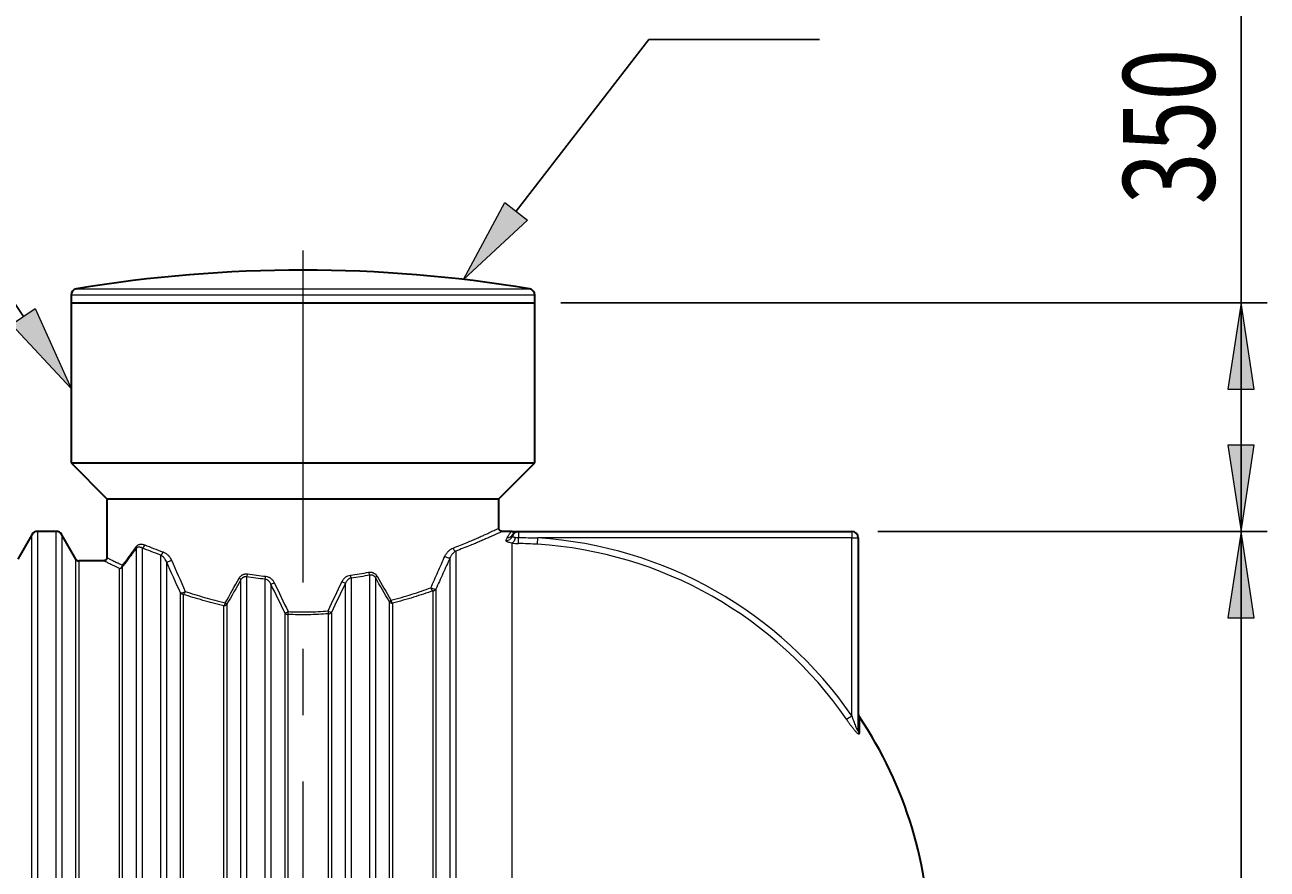
# Model space of a CAD drawing. Extents: x 0 to 595, y 210 to 631.
# Drawn here: x 372 to 439, y 536 to 581 of the extents above; entities that cross this region are included whole.
import ezdxf

# ---------------------------------------------------------------- set-up
doc = ezdxf.new("R2010")
doc.units = 0
doc.header["$MEASUREMENT"] = 0
doc.linetypes.add('AI-Linetype-1', pattern=[28.786667, 17.991667, -3.598333, 3.598333, -3.598333])
doc.layers.get('0').update_dxf_attribs({"lineweight": 0})
doc.layers.add('FORMAT', color=7, linetype='Continuous', lineweight=0)

# ---------------------------------------------------------------- blocks, each defined once
blk = doc.blocks.new('Block_3')
at = {"layer": 'FORMAT'}
h = blk.add_hatch(color=7, dxfattribs=at)
h.dxf.hatch_style = 2
h.paths.add_polyline_path([(437.664, 553.967), (436.944, 549.289), (438.384, 549.289)])
h = blk.add_hatch(color=7, dxfattribs=at)
h.dxf.hatch_style = 2
h.paths.add_polyline_path([(437.664, 508.633), (438.384, 513.311), (436.944, 513.311)])
at = {"layer": 'FORMAT', "color": 7, "lineweight": 25}
for p, q in [((417.975, 553.967), (439.081, 553.967)), ((437.664, 553.967), (437.664, 508.633)), ((413.017, 508.633), (439.081, 508.633))]:
    blk.add_line(p, q, dxfattribs=at)
at = {"layer": 'FORMAT'}
for points in [[(437.664, 553.967), (436.944, 549.289), (438.384, 549.289), (438.384, 549.289)], [(437.664, 508.633), (438.384, 513.311), (436.944, 513.311), (436.944, 513.311)]]:
    blk.add_lwpolyline(points, close=True, dxfattribs=at)
at = {"layer": 'FORMAT', "insert": (436.231, 524.121), "char_height": 0.2, "attachment_point": 7, "rotation": 90}
blk.add_mtext('\\C7;\\FMyriad Pro|b0|i0|c1;\\H4.958333;\\W0.750000;1280', dxfattribs=at)
blk = doc.blocks.new('Block_4')
at = {"layer": 'FORMAT'}
h = blk.add_hatch(color=7, dxfattribs=at)
h.dxf.hatch_style = 2
h.paths.add_polyline_path([(437.664, 566.363), (436.944, 561.685), (438.384, 561.685)])
h = blk.add_hatch(color=7, dxfattribs=at)
h.dxf.hatch_style = 2
h.paths.add_polyline_path([(437.664, 553.967), (438.384, 558.645), (436.944, 558.645)])
at = {"layer": 'FORMAT', "color": 7, "lineweight": 25}
for p, q in [((437.664, 566.363), (437.664, 582.69)), ((400.798, 566.363), (439.081, 566.363)), ((437.664, 566.363), (437.664, 553.967)), ((417.975, 553.967), (439.081, 553.967))]:
    blk.add_line(p, q, dxfattribs=at)
at = {"layer": 'FORMAT'}
for points in [[(437.664, 566.363), (436.944, 561.685), (438.384, 561.685), (438.384, 561.685)], [(437.664, 553.967), (438.384, 558.645), (436.944, 558.645), (436.944, 558.645)]]:
    blk.add_lwpolyline(points, close=True, dxfattribs=at)
at = {"layer": 'FORMAT', "insert": (436.231, 571.699), "char_height": 0.2, "attachment_point": 7, "rotation": 90}
blk.add_mtext('\\C7;\\FMyriad Pro|b0|i0|c1;\\H4.958333;\\W0.750000;350', dxfattribs=at)
blk = doc.blocks.new('Block_6')
at = {"layer": 'FORMAT'}
h = blk.add_hatch(color=7, dxfattribs=at)
h.dxf.hatch_style = 2
h.paths.add_polyline_path([(372.299, 566.046), (374.235, 561.717), (371, 565.184)])
at = {"layer": 'FORMAT', "color": 7, "lineweight": 25}
blk.add_line((371.65, 565.615), (361.679, 580.647), dxfattribs=at)
at = {"layer": 'FORMAT'}
blk.add_lwpolyline([(372.299, 566.046), (374.235, 561.717), (371, 565.184), (371, 565.184)], close=True, dxfattribs=at)
blk = doc.blocks.new('Block_8')
at = {"layer": 'FORMAT'}
h = blk.add_hatch(color=7, dxfattribs=at)
h.dxf.hatch_style = 2
h.paths.add_polyline_path([(398.988, 570.853), (395.512, 567.626), (397.753, 571.806)])
at = {"layer": 'FORMAT', "color": 7, "lineweight": 25}
blk.add_line((398.37, 571.329), (405.562, 580.647), dxfattribs=at)
at = {"layer": 'FORMAT'}
blk.add_lwpolyline([(398.988, 570.853), (395.512, 567.626), (397.753, 571.806), (397.753, 571.806)], close=True, dxfattribs=at)

msp = doc.modelspace()

# ---------------------------------------------------------------- linework, layer by layer
at = {"color": 253, "lineweight": 0}
for p, q in [((374.532, 567.121), (399.085, 567.121)), ((399.381, 566.771), (374.235, 566.771)), ((372.115, 508.811), (372.115, 553.79)), ((372.422, 553.967), (372.422, 508.633)), ((373.43, 508.633), (373.43, 553.967)), ((373.736, 553.79), (373.736, 531.3)), ((398.496, 553.967), (398.496, 553.634)), ((399.526, 553.269), (399.547, 553.613)), ((416.558, 553.613), (399.547, 553.613)), ((416.558, 553.967), (416.558, 553.613)), ((416.558, 543.975), (416.558, 553.613)), ((416.558, 553.613), (416.912, 553.613)), ((377.782, 509.537), (377.782, 553.063)), ((378.088, 553.066), (378.088, 509.534)), ((398.142, 508.822), (398.142, 553.337)), ((374.503, 531.3), (374.503, 552.462)), ((374.656, 552.373), (374.656, 531.3)), ((379.096, 509.912), (379.096, 552.688)), ((379.403, 552.328), (379.403, 510.272)), ((394.782, 510.071), (394.782, 552.529)), ((395.088, 552.896), (395.088, 509.704)), ((376.862, 510.646), (376.862, 551.955)), ((377.015, 552.042), (377.015, 510.559)), ((390.43, 511.007), (390.43, 551.593)), ((383.448, 511.244), (383.448, 551.356)), ((383.755, 551.501), (383.755, 511.099)), ((384.763, 511.225), (384.763, 551.375)), ((385.07, 551.112), (385.07, 511.488)), ((389.115, 511.435), (389.115, 551.165)), ((389.422, 551.44), (389.422, 511.16)), ((390.736, 551.463), (390.736, 511.137)), ((380.17, 511.966), (380.17, 550.634)), ((380.323, 550.553), (380.323, 512.047)), ((393.862, 511.852), (393.862, 550.749)), ((394.015, 550.83), (394.015, 511.77)), ((382.528, 512.663), (382.528, 549.937)), ((382.682, 550.015), (382.682, 512.585)), ((388.348, 549.576), (388.348, 513.025)), ((391.503, 512.448), (391.503, 550.152)), ((391.656, 550.073), (391.656, 512.527)), ((385.836, 513.059), (385.836, 549.542)), ((385.99, 549.465), (385.99, 513.135)), ((388.195, 513.101), (388.195, 549.499)), ((416.275, 543.78), (416.558, 543.975)), ((416.972, 543.917), (416.972, 543.006))]:
    msp.add_line(p, q, dxfattribs=at)
at = {"color": 7, "lineweight": 30}
for p, q in [((374.235, 566.771), (374.235, 566.363)), ((399.381, 566.363), (399.381, 566.771)), ((374.235, 566.363), (374.235, 557.686)), ((374.235, 566.363), (386.808, 566.363)), ((386.808, 566.363), (399.381, 566.363)), ((399.381, 557.686), (399.381, 566.363)), ((374.235, 557.686), (376.183, 555.738)), ((374.235, 557.686), (386.808, 557.686)), ((386.808, 557.686), (399.381, 557.686)), ((397.433, 555.738), (399.381, 557.686)), ((376.183, 555.738), (376.183, 552.549)), ((376.183, 555.738), (386.808, 555.738)), ((386.808, 555.738), (397.433, 555.738)), ((397.433, 554.143), (397.433, 555.738)), ((372.115, 553.79), (371.348, 552.462)), ((373.43, 553.967), (372.422, 553.967)), ((374.503, 552.462), (373.736, 553.79)), ((398.142, 553.967), (397.608, 553.967)), ((398.191, 553.793), (398.182, 553.773)), ((398.496, 553.967), (416.558, 553.967)), ((416.912, 553.613), (416.912, 543.189)), ((376.008, 552.373), (374.656, 552.373))]:
    msp.add_line(p, q, dxfattribs=at)
at = {"color": 253, "lineweight": 0}
for points in [[(398.319, 553.647), (398.308, 553.592), (398.293, 553.539), (398.274, 553.49), (398.252, 553.446), (398.227, 553.407), (398.2, 553.376), (398.171, 553.352), (398.142, 553.337)], [(379.403, 552.328), (379.422, 552.321), (379.45, 552.319), (379.484, 552.323), (379.523, 552.332), (379.565, 552.347), (379.606, 552.366), (379.643, 552.388), (379.675, 552.411)], [(394.782, 552.529), (394.761, 552.519), (394.732, 552.516), (394.695, 552.519), (394.654, 552.528), (394.611, 552.544), (394.569, 552.564), (394.531, 552.588), (394.5, 552.613)], [(380.17, 550.634), (380.187, 550.629), (380.213, 550.629), (380.245, 550.634), (380.282, 550.644), (380.321, 550.657), (380.36, 550.675), (380.397, 550.694), (380.429, 550.715)], [(394.015, 550.83), (393.996, 550.824), (393.969, 550.822), (393.935, 550.827), (393.897, 550.836), (393.856, 550.851), (393.816, 550.869), (393.778, 550.89), (393.746, 550.912)]]:
    msp.add_lwpolyline(points, dxfattribs=at)
at = {"color": 7, "lineweight": 30}
for points in [[(399.085, 567.121), (390.956, 568.471), (382.66, 568.471), (374.532, 567.121)], [(374.532, 567.121), (374.361, 567.092), (374.235, 566.945), (374.235, 566.771)], [(399.381, 566.771), (399.381, 566.945), (399.256, 567.092), (399.085, 567.121)], [(372.422, 553.967), (372.295, 553.967), (372.178, 553.899), (372.115, 553.79)], [(373.736, 553.79), (373.673, 553.899), (373.556, 553.967), (373.43, 553.967)], [(398.496, 553.967), (398.34, 553.967), (398.202, 553.865), (398.157, 553.716)], [(416.912, 553.613), (416.912, 553.808), (416.754, 553.967), (416.558, 553.967)], [(374.503, 552.462), (374.535, 552.407), (374.593, 552.373), (374.656, 552.373)], [(416.912, 544.114), (416.912, 544.044), (416.933, 543.975), (416.972, 543.917)], [(420.808, 531.3), (420.808, 535.793), (419.473, 540.184), (416.972, 543.917)]]:
    msp.add_open_spline(points, degree=3, dxfattribs=at)
at = {"color": 253, "lineweight": 0}
for points, knots in [([(394.953, 553.065), (395.087, 553.118), (395.222, 553.171), (395.35, 553.222), (395.479, 553.274), (395.601, 553.324), (395.719, 553.373), (395.814, 553.413), (395.906, 553.452), (395.994, 553.49), (396.082, 553.527), (396.167, 553.564), (396.248, 553.599), (396.329, 553.635), (396.406, 553.669), (396.479, 553.701), (396.554, 553.735), (396.624, 553.767), (396.691, 553.797), (396.758, 553.827), (396.82, 553.856), (396.878, 553.883), (396.936, 553.909), (396.99, 553.934), (397.039, 553.957), (397.088, 553.98), (397.132, 554.001), (397.172, 554.02), (397.212, 554.038), (397.248, 554.055), (397.279, 554.07), (397.31, 554.085), (397.336, 554.097), (397.358, 554.108), (397.38, 554.118), (397.396, 554.126), (397.41, 554.133), (397.423, 554.139), (397.433, 554.144), (397.432, 554.143), (397.432, 554.143), (397.431, 554.143), (397.43, 554.143)], [0, 0, 0, 0, 1, 1, 1, 2, 2, 2, 3, 3, 3, 4, 4, 4, 5, 5, 5, 6, 6, 6, 7, 7, 7, 8, 8, 8, 9, 9, 9, 10, 10, 10, 11, 11, 11, 12, 12, 12, 13, 13, 13, 14, 14, 14, 14]), ([(397.608, 553.966), (397.609, 553.966), (397.609, 553.966), (397.61, 553.966), (397.61, 553.967), (397.601, 553.962), (397.589, 553.957), (397.576, 553.951), (397.56, 553.943), (397.539, 553.934), (397.518, 553.923), (397.491, 553.911), (397.459, 553.896), (397.427, 553.881), (397.39, 553.864), (397.349, 553.845), (397.307, 553.826), (397.261, 553.805), (397.21, 553.782), (397.161, 553.759), (397.108, 553.735), (397.05, 553.709), (396.993, 553.684), (396.931, 553.656), (396.866, 553.627), (396.8, 553.598), (396.73, 553.567), (396.656, 553.535), (396.581, 553.502), (396.501, 553.467), (396.417, 553.432), (396.333, 553.396), (396.246, 553.359), (396.154, 553.32), (396.062, 553.282), (395.966, 553.242), (395.867, 553.202), (395.748, 553.154), (395.624, 553.104), (395.494, 553.053), (395.363, 553.001), (395.226, 552.949), (395.088, 552.896)], [0, 0, 0, 0, 1, 1, 1, 2, 2, 2, 3, 3, 3, 4, 4, 4, 5, 5, 5, 6, 6, 6, 7, 7, 7, 8, 8, 8, 9, 9, 9, 10, 10, 10, 11, 11, 11, 12, 12, 12, 13, 13, 13, 14, 14, 14, 14]), ([(397.886, 553.624), (397.903, 553.652), (397.918, 553.679), (397.932, 553.704), (397.946, 553.729), (397.958, 553.752), (397.97, 553.773), (397.982, 553.795), (397.993, 553.814), (398.004, 553.832), (398.015, 553.85), (398.025, 553.866), (398.035, 553.881), (398.054, 553.909), (398.072, 553.931), (398.09, 553.945), (398.099, 553.952), (398.107, 553.958), (398.116, 553.961), (398.12, 553.963), (398.125, 553.965), (398.129, 553.965), (398.133, 553.966), (398.137, 553.967), (398.142, 553.967)], [0, 0, 0, 0, 1, 1, 1, 2, 2, 2, 3, 3, 3, 4, 4, 4, 5, 5, 5, 6, 6, 6, 7, 7, 7, 8, 8, 8, 8]), ([(398.142, 553.967), (398.142, 553.967), (398.142, 553.967), (398.142, 553.967), (398.143, 553.967), (398.145, 553.967), (398.146, 553.967), (398.163, 553.965), (398.18, 553.957), (398.193, 553.942), (398.201, 553.932), (398.207, 553.919), (398.211, 553.903), (398.216, 553.888), (398.218, 553.87), (398.212, 553.848), (398.209, 553.835), (398.203, 553.821), (398.196, 553.807)], [0, 0, 0, 0, 1, 1, 1, 2, 2, 2, 3, 3, 3, 4, 4, 4, 5, 5, 5, 6, 6, 6, 6]), ([(398.157, 553.716), (398.156, 553.713), (398.156, 553.709), (398.157, 553.706), (398.158, 553.703), (398.16, 553.7), (398.164, 553.696), (398.167, 553.693), (398.171, 553.69), (398.176, 553.687), (398.181, 553.683), (398.188, 553.68), (398.195, 553.677), (398.202, 553.674), (398.21, 553.671), (398.218, 553.668), (398.227, 553.666), (398.237, 553.663), (398.248, 553.66), (398.269, 553.655), (398.292, 553.651), (398.319, 553.647)], [0, 0, 0, 0, 1, 1, 1, 2, 2, 2, 3, 3, 3, 4, 4, 4, 5, 5, 5, 6, 6, 6, 7, 7, 7, 7]), ([(377.782, 553.063), (377.642, 552.871), (377.507, 552.69), (377.379, 552.519), (377.251, 552.349), (377.129, 552.189), (377.015, 552.042)], [0, 0, 0, 0, 1, 1, 1, 2, 2, 2, 2]), ([(377.025, 552.128), (377.137, 552.276), (377.257, 552.435), (377.383, 552.606), (377.509, 552.776), (377.641, 552.957), (377.779, 553.149)], [0, 0, 0, 0, 1, 1, 1, 2, 2, 2, 2]), ([(377.779, 553.149), (377.794, 553.17), (377.81, 553.187), (377.827, 553.202), (377.845, 553.216), (377.862, 553.228), (377.88, 553.238), (377.899, 553.248), (377.917, 553.255), (377.936, 553.261), (377.946, 553.264), (377.956, 553.266), (377.965, 553.268), (377.975, 553.27), (377.984, 553.272), (377.994, 553.273), (378.033, 553.278), (378.072, 553.276), (378.112, 553.27), (378.151, 553.264), (378.191, 553.252), (378.231, 553.236)], [0, 0, 0, 0, 1, 1, 1, 2, 2, 2, 3, 3, 3, 4, 4, 4, 5, 5, 5, 6, 6, 6, 7, 7, 7, 7]), ([(378.088, 553.066), (378.062, 553.082), (378.036, 553.094), (378.01, 553.103), (377.984, 553.113), (377.958, 553.119), (377.932, 553.121), (377.919, 553.122), (377.906, 553.122), (377.893, 553.12), (377.88, 553.119), (377.868, 553.117), (377.855, 553.113), (377.842, 553.109), (377.83, 553.103), (377.818, 553.095), (377.811, 553.091), (377.805, 553.087), (377.799, 553.081), (377.793, 553.076), (377.787, 553.07), (377.782, 553.063)], [0, 0, 0, 0, 1, 1, 1, 2, 2, 2, 3, 3, 3, 4, 4, 4, 5, 5, 5, 6, 6, 6, 7, 7, 7, 7]), ([(379.096, 552.688), (378.914, 552.753), (378.739, 552.817), (378.571, 552.88), (378.404, 552.943), (378.243, 553.005), (378.088, 553.066)], [0, 0, 0, 0, 1, 1, 1, 2, 2, 2, 2]), ([(378.231, 553.236), (378.383, 553.175), (378.541, 553.112), (378.706, 553.049), (378.872, 552.985), (379.044, 552.921), (379.223, 552.855)], [0, 0, 0, 0, 1, 1, 1, 2, 2, 2, 2]), ([(394.5, 552.613), (394.513, 552.643), (394.528, 552.671), (394.543, 552.698), (394.559, 552.724), (394.575, 552.749), (394.592, 552.773), (394.609, 552.797), (394.627, 552.82), (394.646, 552.841), (394.655, 552.852), (394.664, 552.862), (394.674, 552.872), (394.683, 552.882), (394.693, 552.892), (394.703, 552.902), (394.742, 552.94), (394.783, 552.972), (394.825, 552.999), (394.866, 553.026), (394.909, 553.048), (394.953, 553.065)], [0, 0, 0, 0, 1, 1, 1, 2, 2, 2, 3, 3, 3, 4, 4, 4, 5, 5, 5, 6, 6, 6, 7, 7, 7, 7]), ([(398.142, 553.337), (398.089, 553.344), (398.042, 553.353), (398, 553.363), (397.979, 553.368), (397.959, 553.374), (397.942, 553.379), (397.924, 553.385), (397.908, 553.391), (397.894, 553.396), (397.88, 553.402), (397.867, 553.409), (397.857, 553.415), (397.846, 553.421), (397.838, 553.428), (397.832, 553.434), (397.825, 553.44), (397.821, 553.447), (397.819, 553.453), (397.816, 553.46), (397.816, 553.466), (397.818, 553.473)], [0, 0, 0, 0, 1, 1, 1, 2, 2, 2, 3, 3, 3, 4, 4, 4, 5, 5, 5, 6, 6, 6, 7, 7, 7, 7]), ([(376.862, 551.955), (376.811, 551.979), (376.76, 552.003), (376.712, 552.026), (376.664, 552.049), (376.619, 552.071), (376.575, 552.092), (376.532, 552.113), (376.491, 552.133), (376.452, 552.152), (376.414, 552.17), (376.378, 552.188), (376.344, 552.205), (376.309, 552.222), (376.277, 552.238), (376.248, 552.252), (376.219, 552.267), (376.192, 552.28), (376.168, 552.292), (376.144, 552.304), (376.122, 552.315), (376.103, 552.324), (376.085, 552.334), (376.068, 552.342), (376.055, 552.348), (376.042, 552.355), (376.032, 552.36), (376.024, 552.364), (376.016, 552.368), (376.01, 552.371), (376.008, 552.372), (376.007, 552.372), (376.008, 552.372), (376.008, 552.372)], [0, 0, 0, 0, 1, 1, 1, 2, 2, 2, 3, 3, 3, 4, 4, 4, 5, 5, 5, 6, 6, 6, 7, 7, 7, 8, 8, 8, 9, 9, 9, 10, 10, 10, 11, 11, 11, 11]), ([(376.185, 552.549), (376.185, 552.549), (376.184, 552.55), (376.185, 552.549), (376.186, 552.549), (376.192, 552.546), (376.2, 552.542), (376.208, 552.537), (376.218, 552.532), (376.231, 552.525), (376.244, 552.519), (376.259, 552.511), (376.277, 552.502), (376.295, 552.493), (376.315, 552.482), (376.338, 552.471), (376.36, 552.459), (376.386, 552.446), (376.413, 552.432), (376.441, 552.418), (376.471, 552.403), (376.504, 552.386), (376.537, 552.369), (376.573, 552.351), (376.612, 552.332), (376.65, 552.313), (376.691, 552.292), (376.734, 552.271), (376.778, 552.249), (376.823, 552.227), (376.872, 552.203), (376.921, 552.179), (376.973, 552.154), (377.025, 552.128)], [0, 0, 0, 0, 1, 1, 1, 2, 2, 2, 3, 3, 3, 4, 4, 4, 5, 5, 5, 6, 6, 6, 7, 7, 7, 8, 8, 8, 9, 9, 9, 10, 10, 10, 11, 11, 11, 11]), ([(379.403, 552.328), (379.385, 552.373), (379.364, 552.413), (379.341, 552.45), (379.329, 552.469), (379.317, 552.486), (379.304, 552.503), (379.292, 552.52), (379.279, 552.536), (379.266, 552.55), (379.24, 552.58), (379.212, 552.607), (379.184, 552.63), (379.17, 552.641), (379.155, 552.652), (379.141, 552.662), (379.126, 552.671), (379.111, 552.68), (379.096, 552.688)], [0, 0, 0, 0, 1, 1, 1, 2, 2, 2, 3, 3, 3, 4, 4, 4, 5, 5, 5, 6, 6, 6, 6]), ([(379.223, 552.855), (379.245, 552.847), (379.267, 552.838), (379.289, 552.827), (379.311, 552.816), (379.333, 552.803), (379.354, 552.79), (379.397, 552.762), (379.438, 552.73), (379.476, 552.693), (379.496, 552.675), (379.515, 552.655), (379.533, 552.634), (379.542, 552.623), (379.551, 552.612), (379.56, 552.601), (379.569, 552.59), (379.578, 552.578), (379.586, 552.566), (379.603, 552.543), (379.619, 552.518), (379.634, 552.492), (379.649, 552.467), (379.662, 552.44), (379.675, 552.411)], [0, 0, 0, 0, 1, 1, 1, 2, 2, 2, 3, 3, 3, 4, 4, 4, 5, 5, 5, 6, 6, 6, 7, 7, 7, 8, 8, 8, 8]), ([(393.746, 550.912), (393.872, 551.2), (393.999, 551.485), (394.124, 551.769), (394.25, 552.052), (394.375, 552.334), (394.5, 552.613)], [0, 0, 0, 0, 1, 1, 1, 2, 2, 2, 2]), ([(394.782, 552.529), (394.655, 552.251), (394.528, 551.97), (394.4, 551.686), (394.272, 551.403), (394.144, 551.118), (394.015, 550.83)], [0, 0, 0, 0, 1, 1, 1, 2, 2, 2, 2]), ([(395.088, 552.896), (395.06, 552.88), (395.031, 552.86), (395.003, 552.837), (394.976, 552.814), (394.948, 552.787), (394.922, 552.757), (394.909, 552.742), (394.896, 552.726), (394.883, 552.709), (394.87, 552.692), (394.858, 552.674), (394.846, 552.656), (394.835, 552.637), (394.823, 552.617), (394.812, 552.596), (394.801, 552.575), (394.791, 552.553), (394.782, 552.529)], [0, 0, 0, 0, 1, 1, 1, 2, 2, 2, 3, 3, 3, 4, 4, 4, 5, 5, 5, 6, 6, 6, 6]), ([(383.353, 551.435), (383.364, 551.456), (383.376, 551.475), (383.39, 551.493), (383.404, 551.511), (383.419, 551.528), (383.436, 551.544), (383.452, 551.56), (383.469, 551.574), (383.487, 551.587), (383.497, 551.594), (383.506, 551.6), (383.516, 551.605), (383.525, 551.611), (383.535, 551.616), (383.545, 551.621), (383.565, 551.631), (383.586, 551.639), (383.607, 551.646), (383.618, 551.649), (383.628, 551.652), (383.639, 551.654), (383.65, 551.656), (383.661, 551.658), (383.672, 551.66), (383.716, 551.666), (383.761, 551.666), (383.805, 551.659)], [0, 0, 0, 0, 1, 1, 1, 2, 2, 2, 3, 3, 3, 4, 4, 4, 5, 5, 5, 6, 6, 6, 7, 7, 7, 8, 8, 8, 9, 9, 9, 9]), ([(388.926, 551.243), (388.948, 551.289), (388.975, 551.332), (389.005, 551.371), (389.021, 551.391), (389.037, 551.41), (389.055, 551.428), (389.072, 551.446), (389.091, 551.463), (389.11, 551.479), (389.13, 551.494), (389.15, 551.509), (389.171, 551.522), (389.192, 551.535), (389.215, 551.547), (389.237, 551.557), (389.282, 551.577), (389.33, 551.591), (389.379, 551.598)], [0, 0, 0, 0, 1, 1, 1, 2, 2, 2, 3, 3, 3, 4, 4, 4, 5, 5, 5, 6, 6, 6, 6]), ([(390.37, 551.752), (390.392, 551.756), (390.414, 551.758), (390.436, 551.759), (390.458, 551.76), (390.48, 551.759), (390.502, 551.757), (390.524, 551.754), (390.545, 551.75), (390.566, 551.745), (390.577, 551.742), (390.587, 551.738), (390.598, 551.735), (390.608, 551.731), (390.619, 551.727), (390.629, 551.722), (390.649, 551.713), (390.668, 551.703), (390.686, 551.69), (390.696, 551.684), (390.705, 551.678), (390.713, 551.671), (390.722, 551.664), (390.731, 551.656), (390.739, 551.649), (390.772, 551.618), (390.8, 551.582), (390.823, 551.542)], [0, 0, 0, 0, 1, 1, 1, 2, 2, 2, 3, 3, 3, 4, 4, 4, 5, 5, 5, 6, 6, 6, 7, 7, 7, 8, 8, 8, 9, 9, 9, 9]), ([(390.736, 551.463), (390.721, 551.491), (390.701, 551.516), (390.678, 551.537), (390.672, 551.543), (390.666, 551.548), (390.66, 551.552), (390.654, 551.557), (390.648, 551.561), (390.641, 551.565), (390.629, 551.573), (390.615, 551.58), (390.601, 551.586), (390.594, 551.588), (390.587, 551.591), (390.58, 551.593), (390.573, 551.595), (390.566, 551.597), (390.559, 551.598), (390.544, 551.601), (390.53, 551.603), (390.516, 551.603), (390.501, 551.604), (390.486, 551.603), (390.472, 551.601), (390.458, 551.6), (390.444, 551.597), (390.43, 551.593)], [0, 0, 0, 0, 1, 1, 1, 2, 2, 2, 3, 3, 3, 4, 4, 4, 5, 5, 5, 6, 6, 6, 7, 7, 7, 8, 8, 8, 9, 9, 9, 9]), ([(383.755, 551.501), (383.726, 551.507), (383.697, 551.51), (383.668, 551.507), (383.653, 551.506), (383.638, 551.504), (383.623, 551.5), (383.609, 551.496), (383.595, 551.491), (383.581, 551.485), (383.567, 551.479), (383.553, 551.471), (383.541, 551.462), (383.528, 551.453), (383.516, 551.444), (383.505, 551.433), (383.494, 551.422), (383.483, 551.41), (383.474, 551.397), (383.464, 551.384), (383.456, 551.371), (383.448, 551.356)], [0, 0, 0, 0, 1, 1, 1, 2, 2, 2, 3, 3, 3, 4, 4, 4, 5, 5, 5, 6, 6, 6, 7, 7, 7, 7]), ([(385.07, 551.112), (385.055, 551.145), (385.038, 551.175), (385.018, 551.204), (385.008, 551.219), (384.997, 551.232), (384.986, 551.246), (384.974, 551.259), (384.962, 551.272), (384.949, 551.283), (384.936, 551.295), (384.922, 551.306), (384.908, 551.316), (384.893, 551.326), (384.878, 551.335), (384.863, 551.343), (384.831, 551.359), (384.798, 551.37), (384.763, 551.375)], [0, 0, 0, 0, 1, 1, 1, 2, 2, 2, 3, 3, 3, 4, 4, 4, 5, 5, 5, 6, 6, 6, 6]), ([(384.796, 551.532), (384.846, 551.527), (384.893, 551.515), (384.939, 551.495), (384.95, 551.491), (384.961, 551.485), (384.972, 551.48), (384.983, 551.474), (384.994, 551.468), (385.005, 551.462), (385.026, 551.45), (385.046, 551.436), (385.065, 551.421), (385.085, 551.406), (385.103, 551.389), (385.121, 551.372), (385.139, 551.354), (385.155, 551.335), (385.17, 551.316), (385.201, 551.277), (385.227, 551.235), (385.249, 551.19)], [0, 0, 0, 0, 1, 1, 1, 2, 2, 2, 3, 3, 3, 4, 4, 4, 5, 5, 5, 6, 6, 6, 7, 7, 7, 7]), ([(389.422, 551.44), (389.387, 551.433), (389.354, 551.421), (389.323, 551.404), (389.307, 551.396), (389.292, 551.386), (389.278, 551.375), (389.263, 551.365), (389.25, 551.354), (389.237, 551.341), (389.224, 551.329), (389.211, 551.316), (389.2, 551.303), (389.188, 551.289), (389.177, 551.275), (389.167, 551.26), (389.147, 551.23), (389.129, 551.199), (389.115, 551.165)], [0, 0, 0, 0, 1, 1, 1, 2, 2, 2, 3, 3, 3, 4, 4, 4, 5, 5, 5, 6, 6, 6, 6]), ([(382.528, 549.937), (382.133, 550.026), (381.752, 550.124), (381.385, 550.228), (381.017, 550.331), (380.664, 550.44), (380.323, 550.553)], [0, 0, 0, 0, 1, 1, 1, 2, 2, 2, 2]), ([(380.429, 550.715), (380.764, 550.601), (381.112, 550.491), (381.473, 550.387), (381.834, 550.282), (382.209, 550.184), (382.598, 550.094)], [0, 0, 0, 0, 1, 1, 1, 2, 2, 2, 2]), ([(391.577, 550.231), (391.971, 550.334), (392.348, 550.444), (392.709, 550.558), (393.07, 550.672), (393.416, 550.791), (393.746, 550.912)], [0, 0, 0, 0, 1, 1, 1, 2, 2, 2, 2]), ([(393.862, 550.749), (393.526, 550.629), (393.174, 550.511), (392.807, 550.397), (392.439, 550.284), (392.056, 550.175), (391.656, 550.073)], [0, 0, 0, 0, 1, 1, 1, 2, 2, 2, 2]), ([(386.003, 549.618), (386.366, 549.602), (386.728, 549.596), (387.09, 549.602), (387.451, 549.608), (387.812, 549.625), (388.172, 549.652)], [0, 0, 0, 0, 1, 1, 1, 2, 2, 2, 2]), ([(388.195, 549.499), (387.829, 549.472), (387.462, 549.455), (387.094, 549.45), (386.727, 549.444), (386.359, 549.449), (385.99, 549.465)], [0, 0, 0, 0, 1, 1, 1, 2, 2, 2, 2]), ([(416.972, 543.006), (416.972, 542.994), (416.971, 542.985), (416.967, 542.979), (416.965, 542.976), (416.963, 542.974), (416.96, 542.972), (416.957, 542.971), (416.954, 542.97), (416.95, 542.97), (416.942, 542.97), (416.933, 542.973), (416.922, 542.979), (416.911, 542.985), (416.898, 542.994), (416.884, 543.006), (416.877, 543.011), (416.87, 543.018), (416.863, 543.024), (416.856, 543.031), (416.848, 543.038), (416.84, 543.046), (416.825, 543.061), (416.809, 543.078), (416.793, 543.095), (416.777, 543.113), (416.76, 543.133), (416.743, 543.152), (416.726, 543.172), (416.709, 543.193), (416.692, 543.214), (416.657, 543.256), (416.623, 543.3), (416.587, 543.346), (416.57, 543.369), (416.552, 543.393), (416.535, 543.416), (416.517, 543.44), (416.5, 543.463), (416.482, 543.487), (416.447, 543.535), (416.413, 543.583), (416.378, 543.632), (416.344, 543.681), (416.309, 543.73), (416.275, 543.78)], [0, 0, 0, 0, 1, 1, 1, 2, 2, 2, 3, 3, 3, 4, 4, 4, 5, 5, 5, 6, 6, 6, 7, 7, 7, 8, 8, 8, 9, 9, 9, 10, 10, 10, 11, 11, 11, 12, 12, 12, 13, 13, 13, 14, 14, 14, 15, 15, 15, 15]), ([(416.558, 543.975), (416.587, 543.89), (416.617, 543.806), (416.647, 543.722), (416.663, 543.68), (416.678, 543.638), (416.693, 543.597), (416.709, 543.555), (416.725, 543.514), (416.741, 543.473), (416.757, 543.433), (416.773, 543.392), (416.789, 543.353), (416.797, 543.334), (416.806, 543.314), (416.814, 543.295), (416.823, 543.277), (416.831, 543.258), (416.84, 543.241), (416.844, 543.232), (416.848, 543.224), (416.853, 543.216), (416.857, 543.207), (416.861, 543.2), (416.866, 543.192), (416.87, 543.185), (416.874, 543.178), (416.878, 543.173), (416.88, 543.17), (416.882, 543.167), (416.884, 543.165), (416.886, 543.162), (416.888, 543.16), (416.89, 543.158), (416.894, 543.155), (416.897, 543.152), (416.9, 543.152), (416.902, 543.152), (416.903, 543.152), (416.904, 543.153), (416.906, 543.154), (416.907, 543.155), (416.908, 543.156), (416.909, 543.159), (416.911, 543.164), (416.911, 543.169), (416.912, 543.175), (416.912, 543.181), (416.912, 543.189)], [0, 0, 0, 0, 1, 1, 1, 2, 2, 2, 3, 3, 3, 4, 4, 4, 5, 5, 5, 6, 6, 6, 7, 7, 7, 8, 8, 8, 9, 9, 9, 10, 10, 10, 11, 11, 11, 12, 12, 12, 13, 13, 13, 14, 14, 14, 15, 15, 15, 16, 16, 16, 16])]:
    msp.add_open_spline(points, degree=3, knots=knots, dxfattribs=at)
at = {"color": 7, "lineweight": 30}
for points, knots in [([(397.608, 553.968), (397.601, 553.968), (397.594, 553.968), (397.588, 553.968), (397.575, 553.969), (397.562, 553.973), (397.549, 553.978), (397.538, 553.982), (397.527, 553.987), (397.516, 553.994), (397.505, 554.001), (397.494, 554.01), (397.485, 554.019), (397.475, 554.029), (397.466, 554.04), (397.459, 554.052), (397.451, 554.066), (397.445, 554.08), (397.44, 554.095), (397.436, 554.108), (397.433, 554.121), (397.434, 554.135), (397.434, 554.137), (397.434, 554.14), (397.434, 554.142)], [0, 0, 0, 0, 1, 1, 1, 2, 2, 2, 3, 3, 3, 4, 4, 4, 5, 5, 5, 6, 6, 6, 7, 7, 7, 8, 8, 8, 8]), ([(398.142, 553.967), (398.142, 553.967), (398.142, 553.967), (398.142, 553.967), (398.161, 553.967), (398.18, 553.967), (398.199, 553.967), (398.238, 553.967), (398.277, 553.967), (398.313, 553.967), (398.349, 553.967), (398.382, 553.967), (398.41, 553.967), (398.439, 553.967), (398.463, 553.967), (398.477, 553.967), (398.487, 553.967), (398.491, 553.967), (398.495, 553.967)], [0, 0, 0, 0, 1, 1, 1, 2, 2, 2, 3, 3, 3, 4, 4, 4, 5, 5, 5, 6, 6, 6, 6]), ([(376.182, 552.549), (376.182, 552.542), (376.182, 552.534), (376.182, 552.526), (376.18, 552.512), (376.176, 552.499), (376.171, 552.486), (376.165, 552.471), (376.158, 552.457), (376.149, 552.445), (376.14, 552.434), (376.131, 552.424), (376.12, 552.415), (376.111, 552.407), (376.101, 552.4), (376.09, 552.394), (376.08, 552.389), (376.069, 552.384), (376.058, 552.381), (376.049, 552.378), (376.039, 552.376), (376.028, 552.374), (376.022, 552.374), (376.015, 552.374), (376.008, 552.373)], [0, 0, 0, 0, 1, 1, 1, 2, 2, 2, 3, 3, 3, 4, 4, 4, 5, 5, 5, 6, 6, 6, 7, 7, 7, 8, 8, 8, 8])]:
    msp.add_open_spline(points, degree=3, knots=knots, dxfattribs=at)
at = {"color": 253, "lineweight": 0}
for points in [[(397.818, 553.473), (397.973, 553.469), (398.111, 553.568), (398.157, 553.716)], [(397.818, 553.473), (397.835, 553.528), (397.858, 553.578), (397.886, 553.624)], [(397.886, 553.624), (398.01, 553.621), (398.127, 553.685), (398.191, 553.793)], [(398.319, 553.647), (398.377, 553.639), (398.437, 553.634), (398.496, 553.634)], [(398.49, 553.31), (398.492, 553.418), (398.494, 553.526), (398.496, 553.634)], [(398.496, 553.634), (398.846, 553.631), (399.197, 553.624), (399.547, 553.613)], [(416.558, 543.975), (412.668, 549.628), (406.396, 553.181), (399.547, 553.613)], [(377.782, 553.063), (377.792, 553.091), (377.791, 553.121), (377.779, 553.149)], [(378.088, 553.066), (378.167, 553.088), (378.223, 553.155), (378.231, 553.236)], [(394.953, 553.065), (394.962, 552.987), (395.014, 552.922), (395.088, 552.896)], [(398.142, 553.337), (398.257, 553.321), (398.374, 553.312), (398.49, 553.31)], [(399.526, 553.269), (399.181, 553.291), (398.836, 553.305), (398.49, 553.31)], [(416.275, 543.78), (412.444, 549.346), (406.269, 552.845), (399.526, 553.269)], [(379.096, 552.688), (379.165, 552.718), (379.213, 552.781), (379.223, 552.855)], [(380.17, 550.634), (379.913, 551.205), (379.657, 551.77), (379.403, 552.328)], [(379.675, 552.411), (379.925, 551.852), (380.177, 551.287), (380.429, 550.715)], [(376.862, 551.955), (376.951, 551.966), (377.02, 552.039), (377.025, 552.128)], [(376.862, 551.955), (376.924, 551.955), (376.983, 551.988), (377.015, 552.042)], [(377.015, 552.042), (377.027, 552.069), (377.031, 552.099), (377.025, 552.128)], [(383.755, 551.501), (383.783, 551.549), (383.8, 551.603), (383.805, 551.659)], [(383.805, 551.659), (384.131, 551.609), (384.461, 551.567), (384.796, 551.532)], [(389.379, 551.598), (389.715, 551.642), (390.046, 551.693), (390.37, 551.752)], [(389.379, 551.598), (389.383, 551.543), (389.398, 551.49), (389.422, 551.44)], [(390.43, 551.593), (390.099, 551.535), (389.764, 551.484), (389.422, 551.44)], [(390.37, 551.752), (390.376, 551.695), (390.397, 551.64), (390.43, 551.593)], [(382.598, 550.094), (382.851, 550.538), (383.102, 550.985), (383.353, 551.435)], [(383.448, 551.356), (383.194, 550.906), (382.938, 550.459), (382.682, 550.015)], [(383.448, 551.356), (383.422, 551.389), (383.389, 551.416), (383.353, 551.435)], [(384.763, 551.375), (384.422, 551.41), (384.086, 551.452), (383.755, 551.501)], [(384.763, 551.375), (384.782, 551.426), (384.793, 551.479), (384.796, 551.532)], [(385.07, 551.112), (385.131, 551.133), (385.191, 551.159), (385.249, 551.19)], [(385.836, 549.542), (385.581, 550.066), (385.325, 550.589), (385.07, 551.112)], [(385.249, 551.19), (385.501, 550.667), (385.752, 550.143), (386.003, 549.618)], [(388.172, 549.652), (388.423, 550.183), (388.675, 550.714), (388.926, 551.243)], [(389.115, 551.165), (388.859, 550.636), (388.604, 550.106), (388.348, 549.576)], [(388.926, 551.243), (388.986, 551.21), (389.05, 551.184), (389.115, 551.165)], [(390.823, 551.542), (390.788, 551.523), (390.758, 551.496), (390.736, 551.463)], [(391.503, 550.152), (391.246, 550.585), (390.991, 551.022), (390.736, 551.463)], [(390.823, 551.542), (391.073, 551.102), (391.325, 550.664), (391.577, 550.231)], [(380.17, 550.634), (380.204, 550.583), (380.261, 550.552), (380.323, 550.553)], [(380.323, 550.553), (380.38, 550.59), (380.419, 550.648), (380.429, 550.715)], [(393.746, 550.912), (393.757, 550.843), (393.8, 550.782), (393.862, 550.749)], [(393.862, 550.749), (393.923, 550.748), (393.981, 550.779), (394.015, 550.83)], [(382.528, 549.937), (382.566, 549.982), (382.59, 550.036), (382.598, 550.094)], [(382.528, 549.937), (382.589, 549.936), (382.647, 549.965), (382.682, 550.015)], [(382.682, 550.015), (382.661, 550.048), (382.632, 550.075), (382.598, 550.094)], [(385.836, 549.542), (385.893, 549.565), (385.949, 549.59), (386.003, 549.618)], [(385.99, 549.465), (385.997, 549.516), (386.001, 549.567), (386.003, 549.618)], [(388.172, 549.652), (388.175, 549.601), (388.183, 549.55), (388.195, 549.499)], [(388.172, 549.652), (388.229, 549.623), (388.288, 549.597), (388.348, 549.576)], [(388.195, 549.499), (388.256, 549.498), (388.313, 549.527), (388.348, 549.576)], [(391.577, 550.231), (391.546, 550.212), (391.52, 550.185), (391.503, 550.152)], [(391.503, 550.152), (391.538, 550.102), (391.595, 550.072), (391.656, 550.073)], [(391.577, 550.231), (391.586, 550.171), (391.614, 550.116), (391.656, 550.073)], [(385.836, 549.542), (385.872, 549.493), (385.929, 549.464), (385.99, 549.465)], [(416.912, 543.189), (416.913, 543.123), (416.934, 543.059), (416.972, 543.006)]]:
    msp.add_open_spline(points, degree=3, dxfattribs=at)
at = {"layer": 'FORMAT', "color": 7, "lineweight": 25}
msp.add_line((414.816, 580.647), (405.562, 580.647), dxfattribs=at)
at = {"layer": 'FORMAT', "color": 7, "linetype": 'AI-Linetype-1', "lineweight": 0}
msp.add_line((386.808, 569.196), (386.808, 504.029), dxfattribs=at)

# ---------------------------------------------------------------- block references
at = {"layer": 'FORMAT'}
for name in ['Block_4', 'Block_6', 'Block_8', 'Block_3']:
    msp.add_blockref(name, (0, 0), dxfattribs=at)

doc.saveas('drawing.dxf')
